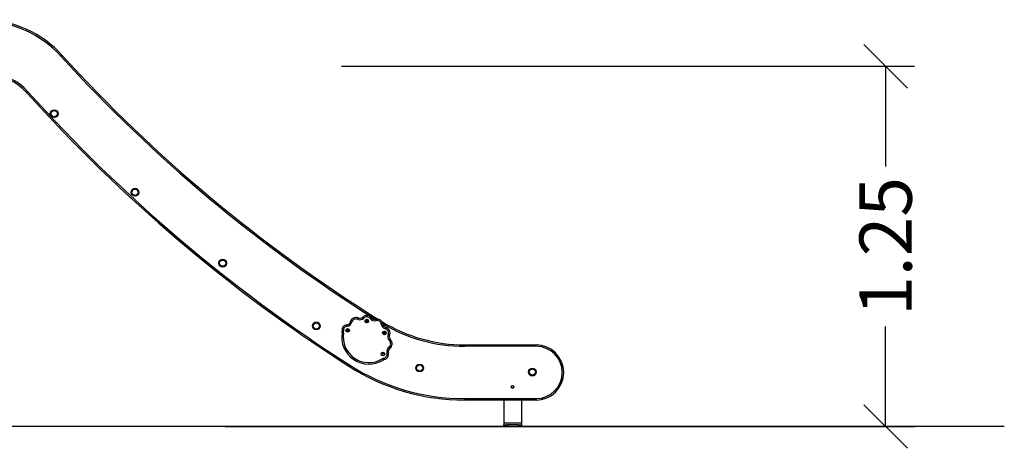
# Model space of a CAD drawing. Units: millimetres. Extents: x -3.8 to 8.8, y 0 to 11.
# Drawn here: x 3.9 to 7.3, y 5.9 to 7.3 of the extents above; entities that cross this region are included whole.
import ezdxf

# ---------------------------------------------------------------- set-up
doc = ezdxf.new("R2010")
doc.units = ezdxf.units.MM
doc.layers.get('Defpoints').update_dxf_attribs({"lineweight": 5})
doc.layers.add('DIASTASEIS', color=253, linetype='Continuous', lineweight=5)
doc.styles.get("Standard").update_dxf_attribs({"font": 'ARIALN.TTF'})
doc.dimstyles.get("Standard").update_dxf_attribs({"dimtxt": 0.18, "dimasz": 0.15, "dimexe": 0.1, "dimexo": 0, "dimgap": 0.09, "dimtad": 0, "dimrnd": 0.05, "dimzin": 0, "dimdsep": 46, "dimtxsty": 'Standard', "dimblk": 'OBLIQUE', "dimcen": 0.09, "dimadec": 0, "dimazin": 0, "dimtfac": 1, "dimtofl": 0, "dimtmove": 0, "dimatfit": 3, "dimldrblk": 'OBLIQUE', "dimfxl": 1, "dimtolj": 1, "dimtzin": 0, "dimarcsym": 0})

# ---------------------------------------------------------------- blocks, each defined once
blk = doc.blocks.new('_Oblique')
at = {"color": 0, "linetype": 'ByBlock', "lineweight": -2}
blk.add_line((-0.5, -0.5), (0.5, 0.5), dxfattribs=at)
blk = doc.blocks.new('*D38')
at = {"layer": 'Defpoints', "color": 0}
for p in [(4.9925, 7.1835), (4.5925, 5.9453), (6.8645, 5.9453)]:
    blk.add_point(p, dxfattribs=at)
at = {"layer": 'DIASTASEIS', "color": 0, "lineweight": -2}
for p, q in [((4.9925, 7.1835), (6.9645, 7.1835)), ((6.8645, 7.1835), (6.8645, 6.8397)), ((6.8645, 5.9453), (6.8645, 6.2891)), ((4.5925, 5.9453), (6.9645, 5.9453))]:
    blk.add_line(p, q, dxfattribs=at)
at = {"layer": 'DIASTASEIS', "color": 0, "linetype": 'ByBlock', "lineweight": -2, "xscale": 0.15, "yscale": 0.15, "zscale": 0.15}
for p, rotation in [((6.8645, 7.1835), 90), ((6.8645, 5.9453), 270)]:
    blk.add_blockref('_Oblique', p, dxfattribs=dict(at, rotation=rotation))
at = {"layer": 'DIASTASEIS', "color": 0, "insert": (6.8645, 6.5644), "char_height": 0.18, "attachment_point": 5, "rotation": 90}
blk.add_mtext('\\A1;1.25', dxfattribs=at)
blk = doc.blocks.new('OPSHA_S019')
at = {"color": 7, "linetype": 'Continuous', "lineweight": 25}
for p, q in [((3342.2969, 5108.8018), (3342.295, 5108.8006)), ((3342.295, 5108.8006), (3342.2951, 5108.7983)), ((3342.2989, 5108.8008), (3342.2969, 5108.8018)), ((3342.2991, 5108.7985), (3342.2989, 5108.8008)), ((3342.2294, 5108.7688), (3342.2292, 5108.7665)), ((3342.2292, 5108.7665), (3342.2311, 5108.7652)), ((3342.2315, 5108.7698), (3342.2294, 5108.7688)), ((3342.2334, 5108.7685), (3342.2315, 5108.7698)), ((3342.2332, 5108.7662), (3342.2334, 5108.7685)), ((3342.2951, 5108.7983), (3342.2972, 5108.7972)), ((3342.2972, 5108.7972), (3342.2991, 5108.7985)), ((3342.2311, 5108.7652), (3342.2332, 5108.7662)), ((3342.3571, 5108.7609), (3342.3554, 5108.7593)), ((3342.3554, 5108.7593), (3342.356, 5108.7571)), ((3342.356, 5108.7571), (3342.3582, 5108.7564)), ((3342.3593, 5108.7602), (3342.3571, 5108.7609)), ((3342.3582, 5108.7564), (3342.3599, 5108.758)), ((3342.3599, 5108.758), (3342.3593, 5108.7602)), ((3342.6341, 5108.7127), (3342.6341, 5108.7177)), ((3342.6341, 5108.7177), (3342.8794, 5108.7177)), ((3342.8794, 5108.7127), (3342.6341, 5108.7127)), ((3342.8794, 5108.7127), (3342.8794, 5108.7177)), ((3342.3514, 5108.6877), (3342.3502, 5108.6857)), ((3342.3502, 5108.6857), (3342.3514, 5108.6837)), ((3342.3537, 5108.6877), (3342.3514, 5108.6877)), ((3342.3514, 5108.6837), (3342.3537, 5108.6837)), ((3342.3549, 5108.6857), (3342.3537, 5108.6877)), ((3342.3537, 5108.6837), (3342.3549, 5108.6857)), ((3342.7943, 5108.5747), (3342.7943, 5108.5724)), ((3342.6338, 5108.5327), (3342.8794, 5108.5327)), ((3342.6338, 5108.5327), (3342.6338, 5108.5277)), ((3342.8794, 5108.5327), (3342.8794, 5108.5277)), ((3342.8794, 5108.5277), (3342.6338, 5108.5277)), ((3342.7688, 5108.5277), (3342.7688, 5108.449)), ((3342.8288, 5108.5277), (3342.8288, 5108.449)), ((3342.8288, 5108.449), (3342.7688, 5108.449)), ((3342.7688, 5108.449), (3342.7688, 5108.443)), ((3342.7688, 5108.437), (3342.7688, 5108.443)), ((3342.7688, 5108.443), (3342.7788, 5108.443)), ((3342.7788, 5108.437), (3342.7688, 5108.437)), ((3342.7788, 5108.443), (3342.7788, 5108.437)), ((3342.8188, 5108.443), (3342.7788, 5108.443)), ((3342.8188, 5108.437), (3342.7788, 5108.437)), ((3342.8188, 5108.437), (3342.8188, 5108.443)), ((3342.8188, 5108.443), (3342.8288, 5108.443)), ((3342.8288, 5108.437), (3342.8188, 5108.437)), ((3342.8288, 5108.449), (3342.8288, 5108.443)), ((3342.8288, 5108.443), (3342.8288, 5108.437))]:
    blk.add_line(p, q, dxfattribs=at)
at = {"color": 7, "linetype": 'Continuous', "lineweight": 25, "flags": 128}
for points in [[(3341.2449, 5109.7102), (3341.2456, 5109.7109), (3341.2463, 5109.7115), (3341.247, 5109.7121), (3341.2475, 5109.7126), (3341.248, 5109.713), (3341.2483, 5109.7133), (3341.2485, 5109.7135), (3341.2486, 5109.7136)], [(3341.1317, 5109.5879), (3341.131, 5109.5873), (3341.1303, 5109.5867), (3341.1296, 5109.5861), (3341.1291, 5109.5856), (3341.1286, 5109.5852), (3341.1283, 5109.5849), (3341.1281, 5109.5847), (3341.128, 5109.5846)], [(3342.2673, 5108.8103), (3342.2672, 5108.8102), (3342.2671, 5108.8099), (3342.2669, 5108.8095), (3342.2667, 5108.8089), (3342.2664, 5108.8082), (3342.2661, 5108.8074), (3342.2657, 5108.8065), (3342.2653, 5108.8056)], [(3342.2835, 5108.8134), (3342.2835, 5108.8133), (3342.2837, 5108.8131), (3342.284, 5108.8128), (3342.2845, 5108.8124), (3342.285, 5108.8118), (3342.2856, 5108.8112), (3342.2863, 5108.8105), (3342.2869, 5108.8098)], [(3342.3124, 5108.8114), (3342.3123, 5108.8113), (3342.3121, 5108.8112), (3342.3117, 5108.8109), (3342.3112, 5108.8105), (3342.3106, 5108.81), (3342.3099, 5108.8095), (3342.3092, 5108.8089), (3342.3084, 5108.8083)], [(3342.328, 5108.806), (3342.328, 5108.8059), (3342.3281, 5108.8056), (3342.3282, 5108.8052), (3342.3284, 5108.8046), (3342.3285, 5108.8039), (3342.3288, 5108.803), (3342.329, 5108.8021), (3342.3292, 5108.8012)], [(3342.2287, 5108.7867), (3342.2287, 5108.7866), (3342.2288, 5108.7863), (3342.2288, 5108.7859), (3342.2289, 5108.7853), (3342.229, 5108.7845), (3342.2291, 5108.7837), (3342.2293, 5108.7827), (3342.2294, 5108.7818)], [(3342.2412, 5108.7975), (3342.2413, 5108.7975), (3342.2415, 5108.7974), (3342.242, 5108.7973), (3342.2426, 5108.7971), (3342.2433, 5108.7969), (3342.2442, 5108.7967), (3342.2451, 5108.7965), (3342.246, 5108.7962)], [(3342.352, 5108.7898), (3342.352, 5108.7898), (3342.3517, 5108.7897), (3342.3512, 5108.7897), (3342.3506, 5108.7896), (3342.3498, 5108.7895), (3342.349, 5108.7894), (3342.3481, 5108.7893), (3342.3471, 5108.7891)], [(3342.3629, 5108.7773), (3342.3628, 5108.7772), (3342.3628, 5108.777), (3342.3626, 5108.7765), (3342.3625, 5108.7759), (3342.3623, 5108.7752), (3342.362, 5108.7744), (3342.3618, 5108.7735), (3342.3615, 5108.7725)], [(3342.217, 5108.7654), (3342.2161, 5108.7653), (3342.2151, 5108.7651), (3342.2143, 5108.765), (3342.2135, 5108.7649), (3342.2129, 5108.7648), (3342.2125, 5108.7648), (3342.2122, 5108.7647), (3342.2121, 5108.7647)], [(3342.217, 5108.7593), (3342.216, 5108.7595), (3342.2151, 5108.7596), (3342.2142, 5108.7598), (3342.2135, 5108.7599), (3342.2129, 5108.76), (3342.2124, 5108.7601), (3342.2121, 5108.7601), (3342.2121, 5108.7601)], [(3342.371, 5108.7532), (3342.3719, 5108.7528), (3342.3727, 5108.7524), (3342.3735, 5108.7521), (3342.3742, 5108.7518), (3342.3748, 5108.7516), (3342.3752, 5108.7514), (3342.3755, 5108.7513), (3342.3756, 5108.7513)], [(3342.3752, 5108.7316), (3342.3759, 5108.7322), (3342.3765, 5108.7329), (3342.3772, 5108.7335), (3342.3777, 5108.734), (3342.3781, 5108.7345), (3342.3785, 5108.7348), (3342.3787, 5108.735), (3342.3787, 5108.7351)], [(3342.3737, 5108.7101), (3342.3743, 5108.7093), (3342.3748, 5108.7086), (3342.3754, 5108.7079), (3342.3758, 5108.7073), (3342.3762, 5108.7068), (3342.3765, 5108.7064), (3342.3767, 5108.7062), (3342.3767, 5108.7061)], [(3342.3504, 5108.6694), (3342.3509, 5108.6685), (3342.3513, 5108.6677), (3342.3518, 5108.667), (3342.3522, 5108.6664), (3342.3525, 5108.6658), (3342.3527, 5108.6654), (3342.3529, 5108.6652), (3342.3529, 5108.6651)], [(3342.356, 5108.6717), (3342.3562, 5108.6708), (3342.3564, 5108.6699), (3342.3566, 5108.669), (3342.3568, 5108.6683), (3342.357, 5108.6677), (3342.3571, 5108.6672), (3342.3571, 5108.6669), (3342.3572, 5108.6669)], [(3342.3665, 5108.6893), (3342.3674, 5108.6895), (3342.3684, 5108.6898), (3342.3692, 5108.69), (3342.3699, 5108.6902), (3342.3705, 5108.6903), (3342.371, 5108.6904), (3342.3712, 5108.6905), (3342.3713, 5108.6905)], [(3342.2375, 5108.6488), (3342.237, 5108.6479), (3342.2365, 5108.6472), (3342.236, 5108.6464), (3342.2356, 5108.6458), (3342.2353, 5108.6453), (3342.235, 5108.6449), (3342.2349, 5108.6446), (3342.2348, 5108.6446)]]:
    blk.add_lwpolyline(points, dxfattribs=at)
at = {"color": 7, "linetype": 'Continuous', "lineweight": 25}
for centre, radius in [((3341.2219, 5109.5125), 0.0134), ((3341.2219, 5109.5125), 0.0108), ((3341.5, 5109.2424), 0.0134), ((3341.5, 5109.2424), 0.0108), ((3341.8013, 5108.9985), 0.0134), ((3341.8013, 5108.9985), 0.0108), ((3342.297, 5108.7995), 0.0063), ((3342.297, 5108.7995), 0.006), ((3342.1234, 5108.7828), 0.0134), ((3342.1234, 5108.7828), 0.0108), ((3342.2313, 5108.7675), 0.0063), ((3342.2313, 5108.7675), 0.006), ((3342.3576, 5108.7586), 0.0063), ((3342.3576, 5108.7586), 0.006), ((3342.3525, 5108.6857), 0.0063), ((3342.3525, 5108.6857), 0.006), ((3342.4788, 5108.6383), 0.0134), ((3342.4788, 5108.6383), 0.0107), ((3342.8663, 5108.624), 0.0134), ((3342.8663, 5108.624), 0.0108), ((3342.7987, 5108.5735), 0.0045)]:
    blk.add_circle(centre, radius, dxfattribs=at)
at = {"color": 8, "linetype": 'Continuous', "lineweight": 25}
for centre, radius, start, end in [((3340.9725, 5109.4619), 0.3686, 42.342, 89.3914), ((3345.1038, 5113.2267), 5.2208, 222.342, 237.8648), ((3342.6341, 5109.2653), 0.5526, 239.3083, 270)]:
    blk.add_arc(centre, radius, start, end, dxfattribs=at)
at = {"color": 7, "linetype": 'Continuous', "lineweight": 25}
for centre, radius, start, end in [((3340.9725, 5109.4619), 0.3736, 42.342, 89.2084), ((3345.1038, 5113.2267), 5.2158, 222.342, 237.9369), ((3345.1038, 5113.2267), 5.2158, 222.342, 237.9369), ((3340.9913, 5109.4617), 0.1888, 41.9546, 90), ((3340.9913, 5109.4617), 0.1838, 41.9546, 90), ((3345.156, 5113.2057), 5.4164, 221.9546, 237.3621), ((3345.156, 5113.2057), 5.4164, 221.9546, 237.3621), ((3345.156, 5113.2057), 5.4114, 221.9546, 237.3621), ((3342.2599, 5108.7923), 0.0194, 67.6259, 164.3741), ((3342.2599, 5108.7923), 0.0144, 67.6259, 164.3741), ((3342.273, 5108.8241), 0.02, 247.6259, 314.3741), ((3342.273, 5108.8241), 0.015, 247.6259, 314.3741), ((3342.297, 5108.7995), 0.0194, 37.6259, 134.3741), ((3342.297, 5108.7995), 0.0144, 37.6259, 134.3741), ((3342.3243, 5108.8205), 0.02, 217.6259, 284.3741), ((3342.3243, 5108.8205), 0.015, 217.6259, 284.3741), ((3342.3328, 5108.7872), 0.0194, 7.6259, 104.3741), ((3342.3328, 5108.7872), 0.0144, 7.6259, 104.3741), ((3342.2313, 5108.7675), 0.0194, 97.6259, 188.2393), ((3342.2313, 5108.7675), 0.0144, 97.6259, 188.2393), ((3342.2267, 5108.8016), 0.015, 277.6259, 344.3741), ((3342.2267, 5108.8016), 0.02, 277.6259, 344.3741), ((3342.3669, 5108.7918), 0.02, 187.6259, 254.3741), ((3342.6341, 5109.2653), 0.5476, 238.6497, 270), ((3342.6341, 5109.2653), 0.5476, 238.6497, 270), ((3342.3669, 5108.7918), 0.015, 187.6259, 254.3741), ((3342.3576, 5108.7586), 0.0144, 337.6259, 74.3741), ((3342.3576, 5108.7586), 0.0194, 337.6259, 74.3741), ((3342.3044, 5108.7451), 0.0936, 170.7371, 301.2629), ((3342.1972, 5108.7626), 0.015, 350.7371, 8.2393), ((3342.3044, 5108.7451), 0.0886, 170.7371, 301.2629), ((3342.1972, 5108.7626), 0.02, 350.7371, 8.2393), ((3342.3895, 5108.7456), 0.02, 157.6259, 224.3741), ((3342.3895, 5108.7456), 0.015, 157.6259, 224.3741), ((3342.3649, 5108.7215), 0.0194, 307.6259, 44.3741), ((3342.3859, 5108.6942), 0.02, 127.6259, 194.3741), ((3342.3859, 5108.6942), 0.015, 127.6259, 194.3741), ((3342.3649, 5108.7215), 0.0144, 307.6259, 44.3741), ((3342.8794, 5108.6227), 0.095, 270, 90), ((3342.8794, 5108.6227), 0.095, 270, 90), ((3342.8794, 5108.6227), 0.09, 270, 90), ((3342.3607, 5108.6523), 0.02, 103.7607, 121.2629), ((3342.3607, 5108.6523), 0.015, 103.7607, 121.2629), ((3342.3525, 5108.6857), 0.0144, 283.7607, 14.3741), ((3342.3525, 5108.6857), 0.0194, 283.7607, 14.3741), ((3342.6338, 5109.2675), 0.7398, 237.3621, 270), ((3342.6338, 5109.2675), 0.7398, 237.3621, 270), ((3342.6338, 5109.2675), 0.7348, 237.3621, 270), ((3342.7987, 5108.5735), 0.0045, 194.8348, 0)]:
    blk.add_arc(centre, radius, start, end, dxfattribs=at)

msp = doc.modelspace()

# ---------------------------------------------------------------- linework, layer by layer
msp.add_lwpolyline([(7.2729, 5.9453), (0.3736, 5.9453)])

# ---------------------------------------------------------------- block references
msp.add_blockref('OPSHA_S019', (-3337.2171, -5102.4917))

# ---------------------------------------------------------------- dimensions: what is measured, and where the dimension line sits
at = {"layer": 'DIASTASEIS'}
dim = msp.add_linear_dim(base=(6.8645, 5.9453), p1=(4.9925, 7.1835), p2=(4.5925, 5.9453), angle=90, dimstyle='Standard', dxfattribs=at)
dim.commit()
dim.dimension.update_dxf_attribs({"geometry": '*D38', "text_midpoint": (6.8645, 6.5644)})

doc.saveas('drawing.dxf')
